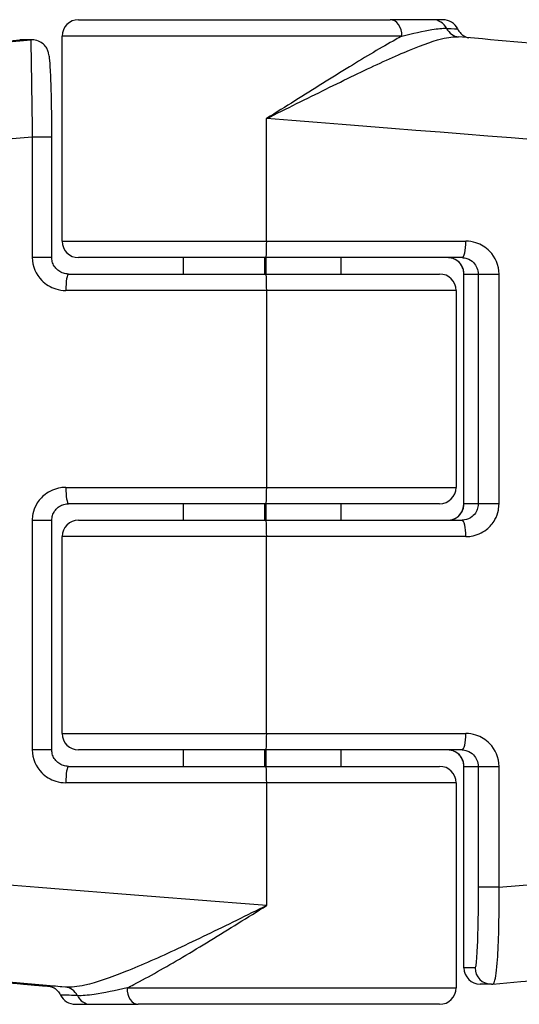
# Model space of a CAD drawing. Units: millimetres. Extents: x 2628 to 12108, y -7199 to -2481.
# Drawn here: x 8955 to 8971, y -5448 to -5418 of the extents above; entities that cross this region are included whole.
import ezdxf

# ---------------------------------------------------------------- set-up
doc = ezdxf.new("R2010")
doc.units = ezdxf.units.MM
doc.layers.add('SW_Toestellen', color=2, linetype='Continuous')

msp = doc.modelspace()

# ---------------------------------------------------------------- linework, layer by layer
at = {"layer": 'SW_Toestellen'}
for p, q in [((8957.256, -5418.089), (8966.745, -5418.089)), ((8968.049, -5418.089), (8966.745, -5418.089)), ((8968.355, -5418.089), (8968.049, -5418.089)), ((8967.108, -5418.589), (8956.756, -5418.589)), ((8956.756, -5424.839), (8956.756, -5418.589)), ((8955.462, -5418.706), (8955.8, -5418.706)), ((8955.844, -5418.704), (8955.505, -5418.704)), ((8962.986, -5424.839), (8962.986, -5421.101)), ((8955.844, -5421.663), (8956.441, -5421.663)), ((8955.844, -5421.663), (8955.844, -5425.339)), ((8956.441, -5425.339), (8956.441, -5421.663)), ((8956.756, -5424.839), (8962.986, -5424.839)), ((8962.986, -5424.839), (8969.058, -5424.839)), ((8956.441, -5425.339), (8955.844, -5425.339)), ((8962.967, -5425.339), (8957.256, -5425.339)), ((8960.448, -5425.839), (8960.448, -5425.339)), ((8962.935, -5425.839), (8962.935, -5425.339)), ((8968.94, -5425.339), (8962.967, -5425.339)), ((8962.972, -5425.839), (8962.972, -5425.339)), ((8965.256, -5425.839), (8965.256, -5425.339)), ((8956.949, -5425.839), (8962.967, -5425.839)), ((8962.967, -5425.839), (8968.256, -5425.839)), ((8968.995, -5425.839), (8968.995, -5425.839)), ((8968.995, -5432.839), (8968.995, -5425.839)), ((8968.995, -5425.839), (8969.431, -5425.839)), ((8968.995, -5432.839), (8968.995, -5425.839)), ((8969.431, -5425.839), (8970.065, -5425.839)), ((8969.431, -5425.839), (8969.431, -5432.839)), ((8970.065, -5432.839), (8970.065, -5425.839)), ((8962.986, -5426.339), (8956.868, -5426.339)), ((8968.756, -5426.339), (8962.986, -5426.339)), ((8962.986, -5426.339), (8962.986, -5432.339)), ((8968.756, -5426.339), (8968.756, -5432.339)), ((8956.868, -5432.339), (8962.986, -5432.339)), ((8962.986, -5432.339), (8968.756, -5432.339)), ((8962.967, -5432.839), (8956.949, -5432.839)), ((8960.448, -5433.339), (8960.448, -5432.839)), ((8962.935, -5433.339), (8962.935, -5432.839)), ((8968.256, -5432.839), (8962.967, -5432.839)), ((8962.972, -5433.339), (8962.972, -5432.839)), ((8965.256, -5433.339), (8965.256, -5432.839)), ((8968.995, -5432.839), (8968.995, -5432.839)), ((8969.431, -5432.839), (8968.995, -5432.839)), ((8970.065, -5432.839), (8969.431, -5432.839)), ((8955.844, -5433.339), (8956.441, -5433.339)), ((8955.844, -5433.339), (8955.844, -5440.339)), ((8956.441, -5440.339), (8956.441, -5433.339)), ((8957.256, -5433.339), (8962.967, -5433.339)), ((8962.967, -5433.339), (8968.94, -5433.339)), ((8962.986, -5433.839), (8956.756, -5433.839)), ((8956.756, -5439.839), (8956.756, -5433.839)), ((8969.058, -5433.839), (8962.986, -5433.839)), ((8962.986, -5439.839), (8962.986, -5433.839)), ((8956.756, -5439.839), (8962.986, -5439.839)), ((8962.986, -5439.839), (8969.058, -5439.839)), ((8956.441, -5440.339), (8955.844, -5440.339)), ((8962.967, -5440.339), (8957.256, -5440.339)), ((8960.448, -5440.839), (8960.448, -5440.339)), ((8962.935, -5440.839), (8962.935, -5440.339)), ((8968.94, -5440.339), (8962.967, -5440.339)), ((8962.972, -5440.839), (8962.972, -5440.339)), ((8965.256, -5440.839), (8965.256, -5440.339)), ((8956.949, -5440.839), (8962.967, -5440.839)), ((8962.967, -5440.839), (8968.256, -5440.839)), ((8968.995, -5440.839), (8968.995, -5440.839)), ((8968.995, -5440.839), (8969.431, -5440.839)), ((8968.995, -5446.975), (8968.995, -5440.839)), ((8968.995, -5446.975), (8968.995, -5440.839)), ((8969.431, -5440.839), (8970.065, -5440.839)), ((8969.431, -5440.839), (8969.431, -5444.516)), ((8970.065, -5444.516), (8970.065, -5440.839)), ((8962.986, -5441.339), (8956.868, -5441.339)), ((8968.756, -5441.339), (8962.986, -5441.339)), ((8962.986, -5441.339), (8962.986, -5445.078)), ((8968.756, -5441.339), (8968.756, -5447.589)), ((8970.065, -5444.516), (8969.431, -5444.516)), ((8968.995, -5446.975), (8968.995, -5446.975)), ((8969.334, -5446.975), (8968.995, -5446.975)), ((8958.734, -5447.589), (8968.756, -5447.589)), ((8969.834, -5447.475), (8969.495, -5447.475)), ((8957.157, -5448.089), (8957.624, -5448.089)), ((8957.624, -5448.089), (8959.069, -5448.089)), ((8968.256, -5448.089), (8959.069, -5448.089))]:
    msp.add_line(p, q, dxfattribs=at)
for centre, start, end in [((8957.256, -5418.589), 90, 180), ((8968.355, -5418.589), 25.7021, 90), ((8957.256, -5424.839), 180, 270), ((8968.256, -5426.339), 360, 90), ((8968.256, -5432.339), 270, 360), ((8957.256, -5433.839), 90, 180), ((8957.256, -5439.839), 180, 270), ((8968.256, -5441.339), 360, 90), ((8969.495, -5446.975), 180, 270), ((8968.256, -5447.589), 270, 360), ((8957.157, -5447.589), 205.7021, 270)]:
    msp.add_arc(centre, 0.5, start, end, dxfattribs=at)
for centre, major_axis, ratio, start_param, end_param in [((8966.745, -5418.589), (0, 0.5), 0.72534, 4.712389, 6.283185), ((8968.049, -5418.589), (0, 0.5), 0.948422, 5.205605, 6.283185), ((8968.884, -5418.116), (-0.048, -0.498), 0.942279, 5.296968, 6.28195), ((8961.543, -5418.112), (-27.766, -2.427), 0.003336, 5.560572, 7.645373), ((8955.505, -5419.204), (0, 0.5), 0.999261, 0, 0.087266), ((8955.505, -5419.204), (-0.043, 0.498), 0.284993, 0, 0.003494), ((8955.844, -5419.204), (0, 0.5), 0.999261, 0, 0.087266), ((8961.804, -5421.101), (30.766, -2.427), 0.003015, 0.000238, 1.532597), ((8961.804, -5421.101), (-30.766, -2.427), 0.003015, 6.282947, 7.658787), ((8962.967, -5424.839), (0, -0.5), 0.038428, 0, 1.570796), ((8968.94, -5424.839), (0, -0.5), 0.235759, 0, 1.570796), ((8956.949, -5426.339), (0, 0.5), 0.160429, 0, 1.570796), ((8962.967, -5426.339), (0, 0.5), 0.038428, 4.712389, 6.283185), ((8956.949, -5432.339), (0, -0.5), 0.160429, 4.712389, 6.283185), ((8962.967, -5432.339), (0, -0.5), 0.038428, 0, 1.570796), ((8962.967, -5433.839), (0, 0.5), 0.038428, 4.712389, 6.283185), ((8968.94, -5433.839), (0, 0.5), 0.235759, 4.712389, 6.283185), ((8962.967, -5439.839), (0, -0.5), 0.038428, 0, 1.570796), ((8968.94, -5439.839), (0, -0.5), 0.235759, 0, 1.570796), ((8956.949, -5441.339), (0, 0.5), 0.160429, 0, 1.570796), ((8962.967, -5441.339), (0, 0.5), 0.038428, 4.712389, 6.283185), ((8961.804, -5445.078), (-30.766, 2.427), 0.003015, 4.67419, 6.283423), ((8961.804, -5445.078), (30.766, 2.427), 0.003015, 4.983982, 6.282947), ((8961.543, -5448.066), (-27.766, 2.427), 0.003336, 4.882293, 7.005799), ((8961.667, -5448.086), (-21.7, 1.897), 0.003336, 4.956031, 6.546012), ((8969.495, -5446.975), (0, -0.5), 0.999261, 4.712389, 6.283185), ((8969.834, -5446.975), (0, -0.5), 0.999261, 4.712389, 6.283185), ((8962.799, -5448.093), (-6.5, 0.568), 0.003336, 5.866653, 6.403099), ((8956.812, -5448.063), (0.04, 0.498), 0.913902, 5.278714, 6.274935), ((8959.069, -5447.589), (0, -0.5), 0.670331, 4.712389, 6.283185), ((8969.831, -5446.951), (0.062, -0.521), 0.980039, 6.166412, 6.252854), ((8957.624, -5447.589), (0, -0.5), 0.921275, 5.205605, 6.283185)]:
    msp.add_ellipse(centre, major_axis=major_axis, ratio=ratio, start_param=start_param, end_param=end_param, dxfattribs=at)
for points, knots in [([(8967.108, -5418.589), (8967.046, -5418.623), (8966.982, -5418.658), (8966.486, -5418.932), (8966.01, -5419.218), (8964.975, -5419.853), (8964.418, -5420.202), (8963.563, -5420.74), (8963.274, -5420.921), (8962.986, -5421.101)], [-0.5591114, -0.5591114, -0.5591114, -0.5591114, -0.5281997, -0.5281997, -0.3226417, -0.3226417, -0.1066358, -0.1066358, 0.0014733, 0.0014733, 0.0014733, 0.0014733]), ([(8967.108, -5418.589), (8967.435, -5418.507), (8967.752, -5418.434), (8968.197, -5418.362), (8968.351, -5418.346), (8968.466, -5418.353)], [-0.2321672, -0.2321672, -0.2321672, -0.2321672, -0.092324, -0.092324, 0, 0, 0, 0]), ([(8968.466, -5418.353), (8968.679, -5418.364), (8968.794, -5418.371), (8968.805, -5418.372), (8968.805, -5418.372), (8968.805, -5418.372)], [-0.4902859, -0.4902859, -0.4902859, -0.4902859, -0.3079952, -0.3079952, -0.2992712, -0.2992712, -0.2992712, -0.2992712]), ([(8968.805, -5418.372), (8968.828, -5418.42), (8968.854, -5418.455), (8968.911, -5418.522), (8968.94, -5418.544), (8969.001, -5418.589), (8969.026, -5418.6), (8969.068, -5418.62), (8969.083, -5418.625), (8969.107, -5418.633), (8969.116, -5418.635), (8969.126, -5418.638), (8969.129, -5418.639), (8969.131, -5418.64)], [0.04012631, 0.04012631, 0.04012631, 0.04012631, 0.04156933, 0.04156933, 0.0437344, 0.0437344, 0.04734765, 0.04734765, 0.05183308, 0.05183308, 0.05645075, 0.05645075, 0.05848478, 0.05848478, 0.05848478, 0.05848478]), ([(8940.026, -5419.99), (8940.026, -5419.99), (8940.026, -5419.99), (8940.027, -5419.99), (8940.054, -5419.989), (8940.176, -5419.982), (8940.327, -5419.972), (8940.742, -5419.942), (8941.009, -5419.922), (8941.653, -5419.871), (8942.031, -5419.841), (8942.892, -5419.771), (8943.376, -5419.732), (8944.44, -5419.644), (8945.021, -5419.595), (8946.27, -5419.491), (8946.938, -5419.434), (8948.352, -5419.315), (8949.097, -5419.252), (8950.652, -5419.119), (8951.462, -5419.05), (8952.808, -5418.934), (8953.328, -5418.89), (8954.384, -5418.799), (8954.92, -5418.752), (8955.462, -5418.706)], [0.004203, 0.004203, 0.004203, 0.004203, 0.005275, 0.005275, 0.061238, 0.061238, 0.189316, 0.189316, 0.317394, 0.317394, 0.445472, 0.445472, 0.573549, 0.573549, 0.701627, 0.701627, 0.829705, 0.829705, 0.957783, 0.957783, 1.085861, 1.085861, 1.164101, 1.164101, 1.242342, 1.242342, 1.242342, 1.242342]), ([(8955.8, -5418.706), (8955.8, -5418.706), (8955.8, -5418.719), (8955.802, -5418.824), (8955.805, -5419.032), (8955.814, -5419.59), (8955.819, -5419.896), (8955.828, -5420.508), (8955.833, -5420.797), (8955.839, -5421.282), (8955.842, -5421.473), (8955.844, -5421.663)], [-0.3914746, -0.3914746, -0.3914746, -0.3914746, -0.3512725, -0.3512725, -0.2226375, -0.2226375, -0.1236875, -0.1236875, -0.0475721, -0.0475721, 0, 0, 0, 0]), ([(8956.441, -5421.663), (8956.441, -5421.4), (8956.439, -5421.137), (8956.433, -5420.637), (8956.428, -5420.4), (8956.416, -5419.976), (8956.408, -5419.789), (8956.391, -5419.478), (8956.382, -5419.357), (8956.364, -5419.208), (8956.358, -5419.168), (8956.337, -5419.083), (8956.33, -5419.055), (8956.295, -5418.979), (8956.279, -5418.944), (8956.213, -5418.862), (8956.176, -5418.82), (8956.066, -5418.752), (8956.006, -5418.725), (8955.906, -5418.707), (8955.875, -5418.704), (8955.844, -5418.704)], [0, 0, 0, 0, 0.0782949, 0.0782949, 0.1565899, 0.1565899, 0.2348848, 0.2348848, 0.3131797, 0.3131797, 0.3523272, 0.3523272, 0.369235, 0.369235, 0.3787667, 0.3787667, 0.3851407, 0.3851407, 0.3895907, 0.3895907, 0.3914746, 0.3914746, 0.3914746, 0.3914746]), ([(8962.986, -5421.101), (8963.291, -5420.95), (8963.596, -5420.798), (8964.503, -5420.347), (8965.094, -5420.054), (8966.198, -5419.522), (8966.709, -5419.284), (8967.607, -5418.902), (8967.994, -5418.755), (8968.518, -5418.625), (8968.693, -5418.601), (8968.835, -5418.613)], [-0.0014733, -0.0014733, -0.0014733, -0.0014733, 0.1066358, 0.1066358, 0.3226417, 0.3226417, 0.5281997, 0.5281997, 0.7174842, 0.7174842, 0.834335, 0.834335, 0.834335, 0.834335]), ([(8992.57, -5423.528), (8992.57, -5423.208), (8992.517, -5422.9), (8992.34, -5422.33), (8992.21, -5422.084), (8991.909, -5421.622), (8991.741, -5421.448), (8991.368, -5421.106), (8991.201, -5421.005), (8990.842, -5420.798), (8990.716, -5420.753), (8990.508, -5420.676), (8990.439, -5420.655), (8990.322, -5420.622), (8990.279, -5420.612), (8990.191, -5420.591), (8990.155, -5420.584), (8990.063, -5420.566), (8990.027, -5420.561), (8989.869, -5420.536), (8989.806, -5420.53), (8989.355, -5420.478), (8988.745, -5420.417), (8986.887, -5420.239), (8985.659, -5420.125), (8982.684, -5419.852), (8980.938, -5419.693), (8977.046, -5419.343), (8974.902, -5419.151), (8971.4, -5418.84), (8970.129, -5418.728), (8968.835, -5418.613)], [0.038437, 0.038437, 0.038437, 0.038437, 0.039513, 0.039513, 0.040761, 0.040761, 0.042482, 0.042482, 0.045298, 0.045298, 0.050201, 0.050201, 0.055629, 0.055629, 0.061563, 0.061563, 0.070273, 0.070273, 0.088272, 0.088272, 0.159257, 0.159257, 0.424177, 0.424177, 0.689097, 0.689097, 0.954017, 0.954017, 1.218936, 1.218936, 1.363036, 1.363036, 1.363036, 1.363036]), ([(8970.065, -5425.839), (8970.065, -5425.58), (8969.958, -5425.323), (8969.662, -5425.023), (8969.518, -5424.935), (8969.263, -5424.855), (8969.16, -5424.839), (8969.058, -5424.839)], [-0.1589156, -0.1589156, -0.1589156, -0.1589156, -0.0811428, -0.0811428, -0.0312088, -0.0312088, 0, 0, 0, 0]), ([(8955.844, -5425.339), (8955.844, -5425.599), (8955.953, -5425.855), (8956.254, -5426.156), (8956.401, -5426.244), (8956.66, -5426.324), (8956.764, -5426.339), (8956.868, -5426.339)], [-0.1589156, -0.1589156, -0.1589156, -0.1589156, -0.0811428, -0.0811428, -0.0312088, -0.0312088, 0, 0, 0, 0]), ([(8956.949, -5425.839), (8956.896, -5425.839), (8956.843, -5425.831), (8956.742, -5425.799), (8956.694, -5425.775), (8956.608, -5425.714), (8956.57, -5425.676), (8956.507, -5425.591), (8956.482, -5425.544), (8956.45, -5425.447), (8956.442, -5425.397), (8956.441, -5425.345), (8956.441, -5425.342), (8956.441, -5425.339)], [0, 0, 0, 0, 0.0317831, 0.0317831, 0.0635662, 0.0635662, 0.0953493, 0.0953493, 0.1271324, 0.1271324, 0.1573349, 0.1573349, 0.1589156, 0.1589156, 0.1589156, 0.1589156]), ([(8968.995, -5425.839), (8968.995, -5425.808), (8968.992, -5425.777), (8968.978, -5425.698), (8968.962, -5425.65), (8968.91, -5425.55), (8968.871, -5425.5), (8968.764, -5425.406), (8968.691, -5425.369), (8968.579, -5425.343), (8968.543, -5425.339), (8968.508, -5425.339)], [0, 0, 0, 0, 0.0186694, 0.0186694, 0.0485404, 0.0485404, 0.0873728, 0.0873728, 0.1378548, 0.1378548, 0.1607942, 0.1607942, 0.1607942, 0.1607942]), ([(8968.995, -5425.839), (8968.995, -5425.796), (8968.989, -5425.752), (8968.967, -5425.666), (8968.95, -5425.625), (8968.903, -5425.543), (8968.873, -5425.505), (8968.801, -5425.437), (8968.759, -5425.408), (8968.669, -5425.365), (8968.621, -5425.35), (8968.55, -5425.341), (8968.529, -5425.339), (8968.508, -5425.339)], [0, 0, 0, 0, 0.0258583, 0.0258583, 0.0527619, 0.0527619, 0.0826651, 0.0826651, 0.114824, 0.114824, 0.1469828, 0.1469828, 0.1607942, 0.1607942, 0.1607942, 0.1607942]), ([(8968.94, -5425.339), (8968.99, -5425.339), (8969.04, -5425.347), (8969.164, -5425.387), (8969.235, -5425.431), (8969.379, -5425.581), (8969.431, -5425.71), (8969.431, -5425.839)], [0, 0, 0, 0, 0.0312088, 0.0312088, 0.0811428, 0.0811428, 0.1589156, 0.1589156, 0.1589156, 0.1589156]), ([(8956.868, -5432.339), (8956.815, -5432.339), (8956.762, -5432.343), (8956.537, -5432.378), (8956.371, -5432.448), (8956.127, -5432.637), (8956.037, -5432.741), (8955.92, -5432.948), (8955.884, -5433.046), (8955.85, -5433.21), (8955.844, -5433.275), (8955.844, -5433.339)], [-0.1589151, -0.1589151, -0.1589151, -0.1589151, -0.1430536, -0.1430536, -0.0906678, -0.0906678, -0.050371, -0.050371, -0.0193735, -0.0193735, 0, 0, 0, 0]), ([(8956.441, -5433.339), (8956.441, -5433.291), (8956.448, -5433.242), (8956.477, -5433.148), (8956.499, -5433.102), (8956.556, -5433.018), (8956.593, -5432.979), (8956.676, -5432.914), (8956.723, -5432.888), (8956.823, -5432.852), (8956.875, -5432.842), (8956.935, -5432.839), (8956.942, -5432.839), (8956.949, -5432.839)], [0, 0, 0, 0, 0.0294814, 0.0294814, 0.0595875, 0.0595875, 0.0912634, 0.0912634, 0.1230465, 0.1230465, 0.1548295, 0.1548295, 0.1589151, 0.1589151, 0.1589151, 0.1589151]), ([(8968.508, -5433.339), (8968.563, -5433.339), (8968.618, -5433.33), (8968.754, -5433.28), (8968.83, -5433.226), (8968.955, -5433.067), (8968.995, -5432.954), (8968.995, -5432.839)], [0, 0, 0, 0, 0.0354679, 0.0354679, 0.0922166, 0.0922166, 0.1607954, 0.1607954, 0.1607954, 0.1607954]), ([(8968.508, -5433.339), (8968.557, -5433.339), (8968.607, -5433.332), (8968.701, -5433.301), (8968.747, -5433.278), (8968.829, -5433.219), (8968.866, -5433.182), (8968.927, -5433.099), (8968.952, -5433.052), (8968.983, -5432.958), (8968.992, -5432.912), (8968.995, -5432.857), (8968.995, -5432.848), (8968.995, -5432.839)], [0, 0, 0, 0, 0.0321591, 0.0321591, 0.0643181, 0.0643181, 0.0964772, 0.0964772, 0.1280596, 0.1280596, 0.1555712, 0.1555712, 0.1607954, 0.1607954, 0.1607954, 0.1607954]), ([(8969.431, -5432.839), (8969.431, -5432.872), (8969.428, -5432.904), (8969.412, -5432.986), (8969.394, -5433.035), (8969.339, -5433.139), (8969.296, -5433.19), (8969.178, -5433.285), (8969.099, -5433.32), (8968.991, -5433.337), (8968.965, -5433.339), (8968.94, -5433.339)], [0, 0, 0, 0, 0.0193735, 0.0193735, 0.050371, 0.050371, 0.0906678, 0.0906678, 0.1430536, 0.1430536, 0.1589151, 0.1589151, 0.1589151, 0.1589151]), ([(8969.058, -5433.839), (8969.11, -5433.839), (8969.162, -5433.835), (8969.384, -5433.801), (8969.547, -5433.73), (8969.787, -5433.541), (8969.876, -5433.438), (8969.99, -5433.231), (8970.026, -5433.133), (8970.058, -5432.968), (8970.065, -5432.904), (8970.065, -5432.839)], [-0.1589151, -0.1589151, -0.1589151, -0.1589151, -0.1430536, -0.1430536, -0.0906678, -0.0906678, -0.050371, -0.050371, -0.0193735, -0.0193735, 0, 0, 0, 0]), ([(8970.065, -5440.839), (8970.065, -5440.58), (8969.958, -5440.323), (8969.662, -5440.023), (8969.518, -5439.935), (8969.263, -5439.855), (8969.16, -5439.839), (8969.058, -5439.839)], [-0.1589156, -0.1589156, -0.1589156, -0.1589156, -0.0811428, -0.0811428, -0.0312088, -0.0312088, 0, 0, 0, 0]), ([(8955.844, -5440.339), (8955.844, -5440.599), (8955.953, -5440.855), (8956.254, -5441.156), (8956.401, -5441.244), (8956.66, -5441.324), (8956.764, -5441.339), (8956.868, -5441.339)], [-0.1589156, -0.1589156, -0.1589156, -0.1589156, -0.0811428, -0.0811428, -0.0312088, -0.0312088, 0, 0, 0, 0]), ([(8956.949, -5440.839), (8956.896, -5440.839), (8956.843, -5440.831), (8956.742, -5440.799), (8956.694, -5440.775), (8956.608, -5440.714), (8956.57, -5440.676), (8956.507, -5440.591), (8956.482, -5440.544), (8956.45, -5440.447), (8956.442, -5440.397), (8956.441, -5440.345), (8956.441, -5440.342), (8956.441, -5440.339)], [0, 0, 0, 0, 0.0317831, 0.0317831, 0.0635662, 0.0635662, 0.0953493, 0.0953493, 0.1271324, 0.1271324, 0.1573349, 0.1573349, 0.1589156, 0.1589156, 0.1589156, 0.1589156]), ([(8968.995, -5440.839), (8968.995, -5440.808), (8968.992, -5440.777), (8968.978, -5440.698), (8968.962, -5440.65), (8968.91, -5440.55), (8968.871, -5440.5), (8968.764, -5440.406), (8968.691, -5440.369), (8968.579, -5440.343), (8968.543, -5440.339), (8968.508, -5440.339)], [0, 0, 0, 0, 0.018669, 0.018669, 0.0485395, 0.0485395, 0.0873711, 0.0873711, 0.1378522, 0.1378522, 0.1607942, 0.1607942, 0.1607942, 0.1607942]), ([(8968.995, -5440.839), (8968.995, -5440.796), (8968.989, -5440.752), (8968.967, -5440.666), (8968.95, -5440.625), (8968.903, -5440.543), (8968.873, -5440.505), (8968.801, -5440.437), (8968.759, -5440.408), (8968.669, -5440.365), (8968.621, -5440.35), (8968.55, -5440.341), (8968.529, -5440.339), (8968.508, -5440.339)], [0, 0, 0, 0, 0.0258583, 0.0258583, 0.0527619, 0.0527619, 0.0826651, 0.0826651, 0.114824, 0.114824, 0.1469828, 0.1469828, 0.1607942, 0.1607942, 0.1607942, 0.1607942]), ([(8968.94, -5440.339), (8968.99, -5440.339), (8969.04, -5440.347), (8969.164, -5440.387), (8969.235, -5440.431), (8969.379, -5440.581), (8969.431, -5440.71), (8969.431, -5440.839)], [0, 0, 0, 0, 0.0312088, 0.0312088, 0.0811428, 0.0811428, 0.1589156, 0.1589156, 0.1589156, 0.1589156]), ([(8969.878, -5447.473), (8972.163, -5447.271), (8974.361, -5447.076), (8978.44, -5446.711), (8980.321, -5446.541), (8983.643, -5446.239), (8985.084, -5446.107), (8987.432, -5445.888), (8988.338, -5445.801), (8989.266, -5445.708), (8989.501, -5445.684), (8989.769, -5445.653), (8989.839, -5445.645), (8989.973, -5445.626), (8990.013, -5445.622), (8990.153, -5445.595), (8990.191, -5445.587), (8990.273, -5445.568), (8990.304, -5445.561), (8990.399, -5445.535), (8990.47, -5445.516), (8990.691, -5445.436), (8990.821, -5445.393), (8991.187, -5445.181), (8991.329, -5445.094), (8991.635, -5444.833), (8991.773, -5444.702), (8992.024, -5444.384), (8992.128, -5444.233), (8992.376, -5443.761), (8992.512, -5443.385), (8992.565, -5442.853), (8992.57, -5442.752), (8992.57, -5442.65)], [-1.324121, -1.324121, -1.324121, -1.324121, -1.066984, -1.066984, -0.809847, -0.809847, -0.552711, -0.552711, -0.295574, -0.295574, -0.167005, -0.167005, -0.102721, -0.102721, -0.070579, -0.070579, -0.061347, -0.061347, -0.057065, -0.057065, -0.050686, -0.050686, -0.045277, -0.045277, -0.042831, -0.042831, -0.041288, -0.041288, -0.040285, -0.040285, -0.038779, -0.038779, -0.038437, -0.038437, -0.038437, -0.038437]), ([(8969.431, -5444.516), (8969.431, -5444.675), (8969.43, -5444.833), (8969.427, -5445.238), (8969.424, -5445.479), (8969.413, -5445.988), (8969.404, -5446.243), (8969.381, -5446.707), (8969.366, -5446.879), (8969.344, -5446.965), (8969.339, -5446.975), (8969.334, -5446.975)], [0, 0, 0, 0, 0.0475721, 0.0475721, 0.1236875, 0.1236875, 0.2226375, 0.2226375, 0.3512725, 0.3512725, 0.3914746, 0.3914746, 0.3914746, 0.3914746]), ([(8969.878, -5447.473), (8969.89, -5447.472), (8969.902, -5447.459), (8969.951, -5447.355), (8969.985, -5447.147), (8970.031, -5446.588), (8970.046, -5446.283), (8970.063, -5445.671), (8970.067, -5445.381), (8970.068, -5444.896), (8970.067, -5444.706), (8970.065, -5444.516)], [-0.3905754, -0.3905754, -0.3905754, -0.3905754, -0.3512725, -0.3512725, -0.2226375, -0.2226375, -0.1236875, -0.1236875, -0.0475721, -0.0475721, 0, 0, 0, 0]), ([(8962.986, -5445.078), (8962.682, -5445.229), (8962.375, -5445.381), (8961.459, -5445.831), (8960.856, -5446.124), (8959.716, -5446.656), (8959.182, -5446.895), (8958.228, -5447.277), (8957.81, -5447.424), (8957.224, -5447.555), (8957.023, -5447.578), (8956.856, -5447.565)], [-0.0014733, -0.0014733, -0.0014733, -0.0014733, 0.1066358, 0.1066358, 0.3226417, 0.3226417, 0.5281997, 0.5281997, 0.7174842, 0.7174842, 0.835787, 0.835787, 0.835787, 0.835787]), ([(8958.734, -5447.589), (8958.801, -5447.556), (8958.87, -5447.521), (8959.401, -5447.246), (8959.901, -5446.961), (8960.974, -5446.326), (8961.543, -5445.976), (8962.409, -5445.439), (8962.699, -5445.258), (8962.986, -5445.078)], [-0.5591114, -0.5591114, -0.5591114, -0.5591114, -0.5281997, -0.5281997, -0.3226417, -0.3226417, -0.1066358, -0.1066358, 0.0014733, 0.0014733, 0.0014733, 0.0014733]), ([(8956.438, -5447.558), (8956.407, -5447.555), (8956.376, -5447.552), (8955.829, -5447.505), (8955.318, -5447.461), (8954.31, -5447.374), (8953.811, -5447.331), (8952.83, -5447.246), (8952.347, -5447.205), (8951.398, -5447.123), (8950.933, -5447.084), (8950.022, -5447.006), (8949.577, -5446.968), (8948.708, -5446.894), (8948.286, -5446.858), (8947.465, -5446.789), (8947.067, -5446.755), (8946.298, -5446.69), (8945.927, -5446.659), (8945.214, -5446.6), (8944.873, -5446.571), (8944.22, -5446.517), (8943.909, -5446.491), (8943.319, -5446.442), (8943.041, -5446.42), (8942.518, -5446.377), (8942.273, -5446.357), (8941.82, -5446.321), (8941.611, -5446.304), (8941.23, -5446.274), (8941.057, -5446.261), (8940.75, -5446.237), (8940.615, -5446.227), (8940.327, -5446.206), (8940.197, -5446.198), (8940.073, -5446.191), (8940.042, -5446.189), (8940.028, -5446.189), (8940.025, -5446.189), (8940.025, -5446.189)], [-1.28899, -1.28899, -1.28899, -1.28899, -1.284518, -1.284518, -1.211021, -1.211021, -1.137523, -1.137523, -1.064026, -1.064026, -0.990528, -0.990528, -0.917031, -0.917031, -0.843533, -0.843533, -0.770036, -0.770036, -0.696538, -0.696538, -0.62304, -0.62304, -0.549543, -0.549543, -0.476045, -0.476045, -0.402548, -0.402548, -0.32905, -0.32905, -0.255553, -0.255553, -0.182055, -0.182055, -0.071809, -0.071809, -0.016686, -0.016686, -0.004203, -0.004203, -0.004203, -0.004203]), ([(8956.338, -5447.53), (8956.338, -5447.53), (8956.339, -5447.53), (8956.345, -5447.531), (8956.349, -5447.532), (8956.373, -5447.537), (8956.378, -5447.538), (8956.394, -5447.543), (8956.406, -5447.546), (8956.44, -5447.558), (8956.457, -5447.564), (8956.514, -5447.594), (8956.556, -5447.61), (8956.65, -5447.713), (8956.68, -5447.751), (8956.706, -5447.806)], [-0.10156982, -0.10156982, -0.10156982, -0.10156982, -0.08505831, -0.08505831, -0.06259231, -0.06259231, -0.05729007, -0.05729007, -0.05074807, -0.05074807, -0.0462587, -0.0462587, -0.04179089, -0.04179089, -0.04012631, -0.04012631, -0.04012631, -0.04012631]), ([(8958.734, -5447.589), (8958.381, -5447.672), (8958.036, -5447.744), (8957.536, -5447.817), (8957.358, -5447.832), (8957.218, -5447.826)], [-0.2321672, -0.2321672, -0.2321672, -0.2321672, -0.092324, -0.092324, 0, 0, 0, 0]), ([(8957.218, -5447.826), (8956.959, -5447.815), (8956.794, -5447.808), (8956.715, -5447.806), (8956.706, -5447.806), (8956.707, -5447.806)], [-0.4902859, -0.4902859, -0.4902859, -0.4902859, -0.3079952, -0.3079952, -0.2540369, -0.2540369, -0.2540369, -0.2540369])]:
    msp.add_open_spline(points, degree=3, knots=knots, dxfattribs=at)

doc.saveas('drawing.dxf')
